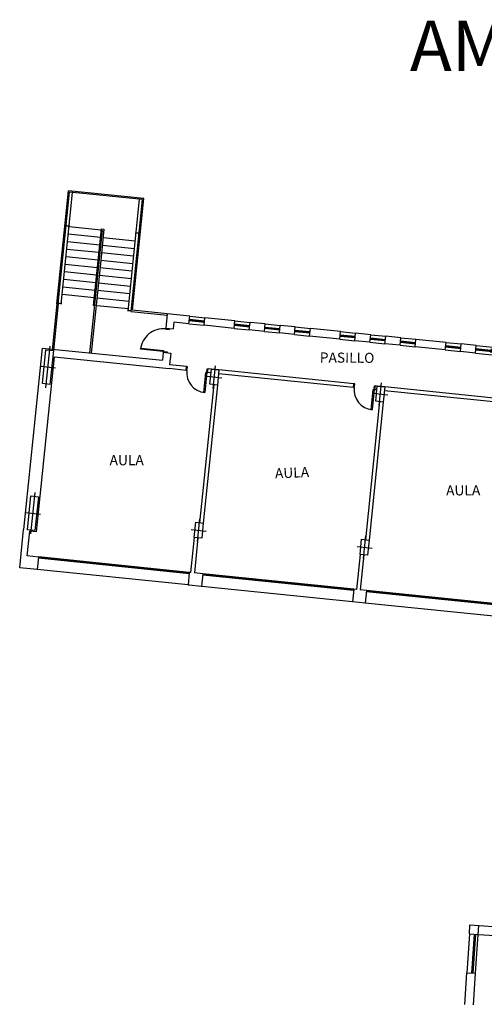
# Model space of a CAD drawing. Units: millimetres. Extents: x -355 to 2901, y 1068 to 1565.
# Drawn here: x 2650 to 2669, y 1336 to 1375 of the extents above; entities that cross this region are included whole.
import ezdxf

# ---------------------------------------------------------------- set-up
doc = ezdxf.new("R2010")
doc.units = ezdxf.units.MM
for name, color, linetype in [('CARPINTERÍA', 9, 'Continuous'), ('MURO-TABIQUE', 8, 'Continuous'), ('TEXTO', 1, 'Continuous')]:
    doc.layers.add(name, color=color, linetype=linetype)
doc.styles.add('CENTURYGOTIC', font='txt')

# ---------------------------------------------------------------- blocks, each defined once
blk = doc.blocks.new('DIBAC_VE_11_6000_1_50_20_500')
at = {"color": 0, "linetype": 'ByBlock', "lineweight": -2}
for p, q in [((0, 0), (6, 0)), ((0.02, 0), (0.02, -0.05)), ((0.04, 0), (0.04, -0.05)), ((5.96, 0), (5.96, -0.05)), ((5.98, 0), (5.98, -0.05)), ((0, -0.05), (6, -0.05)), ((0.04, -0.025), (5.96, -0.025)), ((0, -0.5), (6, -0.5))]:
    blk.add_line(p, q, dxfattribs=at)
blk = doc.blocks.new('DIBAC_VE_12_1200_2_50_20_300')
at = {"color": 0, "linetype": 'ByBlock', "lineweight": -2}
for p, q in [((0, 0), (1.2, 0)), ((0, -0.125), (1.2, -0.125)), ((0, -0.175), (1.2, -0.175)), ((0, -0.3), (1.2, -0.3)), ((0.02, -0.125), (0.02, -0.175)), ((0.04, -0.125), (0.04, -0.175)), ((0.04, -0.15), (0.58, -0.15)), ((0.58, -0.125), (0.58, -0.175)), ((0.6, -0.225), (0.6, -0.075)), ((0.62, -0.125), (0.62, -0.175)), ((0.62, -0.15), (1.16, -0.15)), ((1.16, -0.125), (1.16, -0.175)), ((1.18, -0.125), (1.18, -0.175))]:
    blk.add_line(p, q, dxfattribs=at)
blk = doc.blocks.new('DIBAC_VE_12_600_1_50_20_300')
at = {"color": 0, "linetype": 'ByBlock', "lineweight": -2}
for p, q in [((0, 0), (0.6, 0)), ((0, -0.125), (0.6, -0.125)), ((0, -0.175), (0.6, -0.175)), ((0, -0.3), (0.6, -0.3)), ((0.02, -0.125), (0.02, -0.175)), ((0.04, -0.125), (0.04, -0.175)), ((0.04, -0.15), (0.56, -0.15)), ((0.56, -0.125), (0.56, -0.175)), ((0.58, -0.125), (0.58, -0.175))]:
    blk.add_line(p, q, dxfattribs=at)
blk = doc.blocks.new('DIBAC_PU_11_150_30_900_90')
at = {"color": 0, "linetype": 'ByBlock', "lineweight": -2}
blk.add_lwpolyline([(0.03, 0), (0.03, 0.9), (0.07, 0.9), (0.07, 0)], close=True, dxfattribs=at)
for points in [[(0, 0), (0.03, 0), (0.03, -0.04), (0.04, -0.04), (0.04, -0.15), (0, -0.15)], [(0.96, 0), (0.93, 0), (0.93, -0.04), (0.92, -0.04), (0.92, -0.15), (0.96, -0.15)]]:
    blk.add_lwpolyline(points, dxfattribs=at)
blk.add_arc((0.03, 0), 0.9, 0, 90, dxfattribs=at)
blk = doc.blocks.new('IPE120')
at = {"color": 0, "lineweight": -2}
for p, q in [((0, 120), (64, 120)), ((0, 120), (0, 114)), ((23, 114), (0, 114)), ((0, 6), (0, 0)), ((23, 6), (0, 6)), ((0, 0), (64, 0)), ((10, 120), (10, 114)), ((10, 6), (10, 0)), ((18, 120), (18, 114)), ((18, 6), (18, 0)), ((30, 107), (30, 13)), ((32, 60), (32, 60)), ((34, 107), (34, 13)), ((41, 114), (64, 114)), ((41, 6), (64, 6)), ((46, 120), (46, 114)), ((46, 6), (46, 0)), ((54, 120), (54, 114)), ((54, 6), (54, 0)), ((64, 120), (64, 114)), ((64, 6), (64, 0))]:
    blk.add_line(p, q, dxfattribs=at)
for centre, start, end in [((23, 107), 0, 89.9999), ((23, 13), 270, 359.9999), ((41, 107), 90, 179.9999), ((41, 13), 180, 269.9999)]:
    blk.add_arc(centre, 7, start, end, dxfattribs=at)
blk = doc.blocks.new('DIBAC_PU_11_150_30_800_90')
at = {"color": 0, "linetype": 'ByBlock', "lineweight": -2}
blk.add_lwpolyline([(0.03, 0), (0.03, 0.8), (0.07, 0.8), (0.07, 0)], close=True, dxfattribs=at)
for points in [[(0, 0), (0.03, 0), (0.03, -0.04), (0.04, -0.04), (0.04, -0.15), (0, -0.15)], [(0.86, 0), (0.83, 0), (0.83, -0.04), (0.82, -0.04), (0.82, -0.15), (0.86, -0.15)]]:
    blk.add_lwpolyline(points, dxfattribs=at)
blk.add_arc((0.03, 0), 0.8, 0, 90, dxfattribs=at)
blk = doc.blocks.new('DIBAC_PI_300_600')
at = {"color": 0, "linetype": 'Continuous'}
for p, q in [((0, -0.45), (0, 0.45)), ((-0.3, 0), (0.3, 0))]:
    blk.add_line(p, q, dxfattribs=at)
at = {"color": 0, "linetype": 'ByBlock', "lineweight": -2}
blk.add_lwpolyline([(-0.15, -0.3), (-0.15, 0.3), (0.15, 0.3), (0.15, -0.3), (-0.15, -0.3)], dxfattribs=at)
blk = doc.blocks.new('DIBAC_PI_300_1350')
at = {"color": 0, "linetype": 'Continuous'}
for p, q in [((0, -0.825), (0, 0.825)), ((-0.3, 0), (0.3, 0))]:
    blk.add_line(p, q, dxfattribs=at)
at = {"color": 0, "linetype": 'ByBlock', "lineweight": -2}
blk.add_lwpolyline([(-0.15, -0.675), (-0.15, 0.675), (0.15, 0.675), (0.15, -0.675), (-0.15, -0.675)], dxfattribs=at)

msp = doc.modelspace()

# ---------------------------------------------------------------- linework, layer by layer
for p, q in [((2668.098, 1338.376), (2667.997, 1336.833)), ((2668.346, 1336.81), (2668.447, 1338.353))]:
    msp.add_line(p, q)
at = {"layer": 'CARPINTERÍA'}
for p, q in [((2668.196, 1336.819), (2668.297, 1338.362)), ((2668.224, 1336.867), (2668.319, 1338.311)), ((2668.246, 1336.816), (2668.347, 1338.36)), ((2668.294, 1338.313), (2668.344, 1338.31)), ((2668.199, 1336.869), (2668.249, 1336.866))]:
    msp.add_line(p, q, dxfattribs=at)
at = {"layer": 'MURO-TABIQUE'}
for p, q in [((2656.133, 1362.917), (2656.075, 1362.349)), ((2657.028, 1362.825), (2656.133, 1362.917)), ((2656.998, 1362.527), (2657.028, 1362.825)), ((2657.594, 1362.466), (2657.625, 1362.764)), ((2658.819, 1362.642), (2657.625, 1362.764)), ((2656.075, 1362.349), (2656.373, 1362.318)), ((2656.401, 1362.588), (2656.373, 1362.318)), ((2656.998, 1362.527), (2656.401, 1362.588)), ((2658.788, 1362.343), (2657.594, 1362.466)), ((2658.788, 1362.343), (2658.819, 1362.642)), ((2659.385, 1362.282), (2659.416, 1362.581)), ((2660.013, 1362.52), (2659.416, 1362.581)), ((2659.982, 1362.221), (2660.013, 1362.52)), ((2660.579, 1362.16), (2660.609, 1362.458)), ((2661.206, 1362.397), (2660.609, 1362.458)), ((2661.176, 1362.099), (2661.206, 1362.397)), ((2661.773, 1362.038), (2661.803, 1362.336)), ((2662.997, 1362.214), (2661.803, 1362.336)), ((2659.982, 1362.221), (2659.385, 1362.282)), ((2661.176, 1362.099), (2660.579, 1362.16)), ((2662.966, 1361.915), (2661.773, 1362.038)), ((2662.966, 1361.915), (2662.997, 1362.214)), ((2663.563, 1361.854), (2663.594, 1362.153)), ((2664.191, 1362.091), (2663.594, 1362.153)), ((2664.16, 1361.793), (2664.191, 1362.091)), ((2664.757, 1361.732), (2664.788, 1362.03)), ((2665.384, 1361.969), (2664.788, 1362.03)), ((2665.354, 1361.671), (2665.384, 1361.969)), ((2651.188, 1361.564), (2650.452, 1354.382)), ((2651.188, 1361.564), (2655.944, 1361.077)), ((2664.16, 1361.793), (2663.563, 1361.854)), ((2665.354, 1361.671), (2664.757, 1361.732)), ((2665.951, 1361.61), (2665.981, 1361.908)), ((2667.144, 1361.487), (2665.951, 1361.61)), ((2667.175, 1361.786), (2665.981, 1361.908)), ((2667.144, 1361.487), (2667.175, 1361.786)), ((2667.741, 1361.426), (2667.772, 1361.724)), ((2668.369, 1361.663), (2667.772, 1361.724)), ((2668.338, 1361.365), (2668.369, 1361.663)), ((2651.655, 1361.215), (2650.945, 1354.284)), ((2651.655, 1361.215), (2656.212, 1360.748)), ((2655.977, 1361.394), (2655.944, 1361.077)), ((2655.977, 1361.394), (2656.275, 1361.363)), ((2656.275, 1361.363), (2656.227, 1360.897)), ((2668.338, 1361.365), (2667.741, 1361.426)), ((2656.897, 1360.828), (2656.227, 1360.897)), ((2656.882, 1360.679), (2656.897, 1360.828)), ((2656.882, 1360.679), (2656.212, 1360.748)), ((2657.737, 1360.591), (2657.753, 1360.741)), ((2657.872, 1360.578), (2657.737, 1360.591)), ((2657.888, 1360.727), (2657.753, 1360.741)), ((2663.505, 1360), (2658.171, 1360.547)), ((2663.52, 1360.15), (2658.186, 1360.696)), ((2657.976, 1360.115), (2657.416, 1354.649)), ((2658.125, 1360.099), (2657.565, 1354.633)), ((2663.505, 1360), (2663.52, 1360.15)), ((2664.361, 1359.913), (2664.376, 1360.062)), ((2664.453, 1360.054), (2664.376, 1360.062)), ((2670.078, 1359.478), (2664.752, 1360.023)), ((2664.438, 1359.905), (2664.361, 1359.913)), ((2670.062, 1359.329), (2664.736, 1359.874)), ((2664.541, 1359.442), (2663.981, 1353.976)), ((2664.69, 1359.427), (2664.13, 1353.961)), ((2650.297, 1352.865), (2650.452, 1354.382)), ((2650.596, 1353.337), (2650.696, 1354.31)), ((2650.945, 1354.284), (2650.696, 1354.31)), ((2657.205, 1354.067), (2657.062, 1352.674)), ((2657.354, 1354.052), (2657.212, 1352.659)), ((2663.771, 1353.394), (2663.628, 1352.002)), ((2663.92, 1353.379), (2663.777, 1351.986)), ((2651.043, 1353.291), (2650.596, 1353.337)), ((2651.043, 1353.291), (2650.992, 1352.794)), ((2650.992, 1352.794), (2650.297, 1352.865)), ((2657.011, 1352.68), (2656.96, 1352.182)), ((2657.062, 1352.674), (2657.011, 1352.68)), ((2657.551, 1352.624), (2657.212, 1352.659)), ((2657.551, 1352.624), (2657.5, 1352.127)), ((2657.011, 1352.177), (2656.96, 1352.182)), ((2657.5, 1352.127), (2657.011, 1352.177)), ((2663.52, 1352.013), (2663.469, 1351.515)), ((2663.628, 1352.002), (2663.52, 1352.013)), ((2664.028, 1351.961), (2663.777, 1351.986)), ((2664.028, 1351.961), (2663.977, 1351.463)), ((2663.726, 1351.489), (2663.469, 1351.515)), ((2663.977, 1351.463), (2663.726, 1351.489)), ((2668.098, 1338.376), (2668.121, 1338.725)), ((2668.121, 1338.725), (2675.216, 1338.261)), ((2668.447, 1338.353), (2668.47, 1338.702)), ((2668.098, 1338.376), (2668.447, 1338.353)), ((2668.447, 1338.353), (2675.193, 1337.912)), ((2667.915, 1335.582), (2667.997, 1336.833)), ((2667.997, 1336.833), (2668.346, 1336.81)), ((2668.264, 1335.559), (2668.346, 1336.81))]:
    msp.add_line(p, q, dxfattribs=at)
at = {"layer": 'TEXTO', "color": 7, "linetype": 'Continuous'}
for p, q in [((2651.769, 1363.314), (2652.228, 1367.791)), ((2655.213, 1367.485), (2652.228, 1367.791)), ((2651.819, 1363.309), (2652.273, 1367.736)), ((2651.939, 1363.297), (2652.392, 1367.723)), ((2655.158, 1367.44), (2652.273, 1367.736)), ((2654.585, 1363.026), (2655.038, 1367.452)), ((2654.704, 1363.013), (2655.158, 1367.44)), ((2654.759, 1363.058), (2655.213, 1367.485)), ((2653.526, 1366.234), (2652.253, 1366.365)), ((2653.078, 1361.37), (2653.576, 1366.229)), ((2653.22, 1363.25), (2653.531, 1366.284)), ((2653.631, 1366.274), (2653.503, 1365.03)), ((2653.531, 1366.284), (2653.631, 1366.274)), ((2653.496, 1365.936), (2652.222, 1366.066)), ((2654.868, 1365.795), (2653.595, 1365.925)), ((2653.435, 1365.339), (2652.161, 1365.469)), ((2653.465, 1365.637), (2652.192, 1365.768)), ((2654.838, 1365.497), (2653.565, 1365.627)), ((2653.404, 1365.04), (2652.131, 1365.171)), ((2654.807, 1365.198), (2653.534, 1365.329)), ((2653.373, 1364.742), (2652.1, 1364.872)), ((2653.503, 1365.03), (2653.128, 1361.365)), ((2654.746, 1364.601), (2653.473, 1364.732)), ((2654.777, 1364.9), (2653.503, 1365.03)), ((2653.312, 1364.145), (2652.039, 1364.276)), ((2653.343, 1364.443), (2652.069, 1364.574)), ((2654.716, 1364.303), (2653.442, 1364.433)), ((2653.282, 1363.847), (2652.008, 1363.977)), ((2654.685, 1364.004), (2653.412, 1364.135)), ((2653.251, 1363.548), (2651.978, 1363.679)), ((2654.624, 1363.407), (2653.35, 1363.538)), ((2654.654, 1363.706), (2653.381, 1363.836)), ((2651.769, 1363.314), (2651.581, 1361.474)), ((2651.819, 1363.309), (2651.631, 1361.469)), ((2654.593, 1363.109), (2653.22, 1363.25))]:
    msp.add_line(p, q, dxfattribs=at)
at = {"layer": 'TEXTO', "color": 7}
for p, q in [((2654.704, 1363.013), (2656.128, 1362.867)), ((2656.133, 1362.917), (2654.759, 1363.058))]:
    msp.add_line(p, q, dxfattribs=at)
at = {"layer": 'TEXTO', "color": 1}
for p, q in [((2658.186, 1360.696), (2657.888, 1360.727)), ((2664.752, 1360.023), (2664.453, 1360.054))]:
    msp.add_line(p, q, dxfattribs=at)

# ---------------------------------------------------------------- block references
at = {"layer": 'CARPINTERÍA', "xscale": -1}
for name, p, rotation in [('DIBAC_VE_12_600_1_50_20_300', (2656.998, 1362.527), 174.1492553478276), ('DIBAC_VE_12_600_1_50_20_300', (2658.788, 1362.343), 174.1492553478276), ('DIBAC_VE_12_600_1_50_20_300', (2659.982, 1362.221), 174.1492553478276), ('DIBAC_VE_12_600_1_50_20_300', (2661.176, 1362.099), 174.1492553478276), ('DIBAC_VE_12_600_1_50_20_300', (2662.966, 1361.915), 174.1492553478276), ('DIBAC_VE_12_600_1_50_20_300', (2664.16, 1361.793), 174.1492553478276), ('DIBAC_VE_12_600_1_50_20_300', (2665.354, 1361.671), 174.1492553478276), ('DIBAC_VE_12_600_1_50_20_300', (2667.144, 1361.487), 174.1492553478276), ('DIBAC_VE_12_1200_2_50_20_300', (2668.338, 1361.365), 174.1492553478276), ('DIBAC_VE_11_6000_1_50_20_500', (2657.011, 1352.68), 354.1492553478307), ('DIBAC_VE_11_6000_1_50_20_500', (2663.52, 1352.013), 354.1492553478307), ('DIBAC_VE_11_6000_1_50_20_500', (2669.997, 1351.349), 354.1492553478307)]:
    msp.add_blockref(name, p, dxfattribs=dict(at, rotation=rotation))
at = {"layer": 'CARPINTERÍA'}
for name, p, rotation in [('DIBAC_PU_11_150_30_900_90', (2655.977, 1361.394), 84.14925534782749), ('DIBAC_PU_11_150_30_800_90', (2657.737, 1360.591), 174.1492553478275), ('DIBAC_PU_11_150_30_800_90', (2664.361, 1359.913), 174.1492553478275)]:
    msp.add_blockref(name, p, dxfattribs=dict(at, rotation=rotation))
at = {"layer": 'TEXTO', "color": 7, "linetype": 'Continuous', "xscale": 0.001000000000000103, "yscale": 0.001000000000000103, "zscale": 0.001000000000000103, "rotation": 84.14925534783414}
for p in [(2652.253, 1366.367), (2655.019, 1366.083), (2651.939, 1363.297), (2654.704, 1363.013)]:
    msp.add_blockref('IPE120', p, dxfattribs=at)
at = {"layer": 'TEXTO', "color": 7, "linetype": 'Continuous', "rotation": 354.1492553478307}
for p in [(2651.413, 1360.812), (2650.819, 1355.023)]:
    msp.add_blockref('DIBAC_PI_300_1350', p, dxfattribs=at)
at = {"layer": 'TEXTO', "color": 7, "rotation": 354.1492553478307}
for p in [(2658.006, 1360.413), (2664.572, 1359.74), (2657.385, 1354.35), (2663.951, 1353.677)]:
    msp.add_blockref('DIBAC_PI_300_600', p, dxfattribs=at)

# ---------------------------------------------------------------- texts
at = {"layer": 'TEXTO', "color": 7, "linetype": 'Continuous', "style": 'CENTURYGOTIC'}
msp.add_text(' AMPLIACION 2007  ', height=2, dxfattribs=at).set_placement((2665.131, 1372.526))
at = {"layer": 'TEXTO', "color": 3, "style": 'CENTURYGOTIC'}
for s, rotation, p in [('PASILLO', 359.5709, (2662.175, 1360.99)), ('AULA', 359.9649, (2653.855, 1356.924)), ('AULA', 2.3849, (2660.408, 1356.401)), ('AULA', 0.3643, (2667.177, 1355.726))]:
    msp.add_text(s, height=0.4, rotation=rotation, dxfattribs=at).set_placement(p)

doc.saveas('drawing.dxf')
